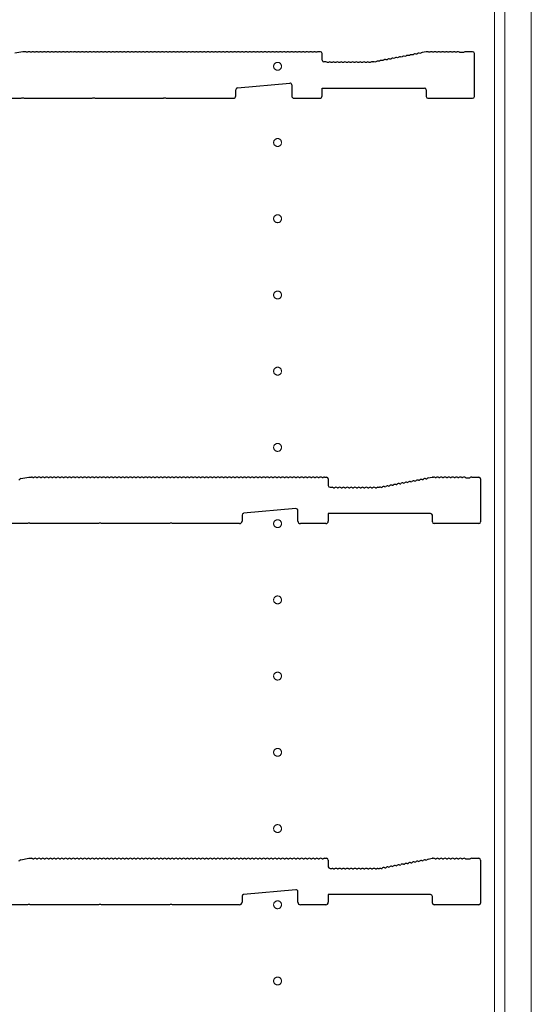
# Model space of a CAD drawing. Units: millimetres. Extents: x 0 to 8410, y 0 to 5940.
# Drawn here: x 7668 to 7870, y 3278 to 3665 of the extents above; entities that cross this region are included whole.
import ezdxf

# ---------------------------------------------------------------- set-up
doc = ezdxf.new("R2010")
doc.units = ezdxf.units.MM
doc.linetypes.add('YCENTER_1', pattern=[13, 10, -1, 1, -1])
doc.layers.add('YKK_11', color=7, linetype='Continuous', lineweight=30)
doc.layers.add('YKK_12', color=2, linetype='Continuous', lineweight=13)

msp = doc.modelspace()

# ---------------------------------------------------------------- linework, layer by layer
at = {"layer": 'YKK_11'}
for p, q in [((7669.59, 3652.72), (7666.48, 3652.13)), ((7670.59, 3652.72), (7669.59, 3652.72)), ((7671.53, 3652.52), (7671.15, 3652.52)), ((7673.03, 3652.52), (7672.65, 3652.52)), ((7674.53, 3652.52), (7674.15, 3652.52)), ((7676.03, 3652.52), (7675.65, 3652.52)), ((7677.53, 3652.52), (7677.15, 3652.52)), ((7679.03, 3652.52), (7678.65, 3652.52)), ((7680.53, 3652.52), (7680.15, 3652.52)), ((7682.03, 3652.52), (7681.65, 3652.52)), ((7683.53, 3652.52), (7683.15, 3652.52)), ((7685.03, 3652.52), (7684.65, 3652.52)), ((7686.53, 3652.52), (7686.15, 3652.52)), ((7688.03, 3652.52), (7687.65, 3652.52)), ((7689.53, 3652.52), (7689.15, 3652.52)), ((7691.03, 3652.52), (7690.65, 3652.52)), ((7692.53, 3652.52), (7692.15, 3652.52)), ((7694.03, 3652.52), (7693.65, 3652.52)), ((7695.53, 3652.52), (7695.15, 3652.52)), ((7697.03, 3652.52), (7696.65, 3652.52)), ((7698.53, 3652.52), (7698.15, 3652.52)), ((7700.03, 3652.52), (7699.65, 3652.52)), ((7701.53, 3652.52), (7701.15, 3652.52)), ((7703.03, 3652.52), (7702.65, 3652.52)), ((7704.53, 3652.52), (7704.15, 3652.52)), ((7706.03, 3652.52), (7705.65, 3652.52)), ((7707.53, 3652.52), (7707.15, 3652.52)), ((7709.03, 3652.52), (7708.65, 3652.52)), ((7710.53, 3652.52), (7710.15, 3652.52)), ((7712.03, 3652.52), (7711.65, 3652.52)), ((7713.53, 3652.52), (7713.15, 3652.52)), ((7715.03, 3652.52), (7714.65, 3652.52)), ((7716.53, 3652.52), (7716.15, 3652.52)), ((7718.03, 3652.52), (7717.65, 3652.52)), ((7719.53, 3652.52), (7719.15, 3652.52)), ((7721.03, 3652.52), (7720.65, 3652.52)), ((7722.53, 3652.52), (7722.15, 3652.52)), ((7724.03, 3652.52), (7723.65, 3652.52)), ((7725.53, 3652.52), (7725.15, 3652.52)), ((7727.03, 3652.52), (7726.65, 3652.52)), ((7728.53, 3652.52), (7728.15, 3652.52)), ((7730.03, 3652.52), (7729.65, 3652.52)), ((7731.53, 3652.52), (7731.15, 3652.52)), ((7733.03, 3652.52), (7732.65, 3652.52)), ((7734.53, 3652.52), (7734.15, 3652.52)), ((7736.03, 3652.52), (7735.65, 3652.52)), ((7737.53, 3652.52), (7737.15, 3652.52)), ((7739.03, 3652.52), (7738.65, 3652.52)), ((7740.53, 3652.52), (7740.15, 3652.52)), ((7742.03, 3652.52), (7741.65, 3652.52)), ((7743.53, 3652.52), (7743.15, 3652.52)), ((7745.03, 3652.52), (7744.65, 3652.52)), ((7746.53, 3652.52), (7746.15, 3652.52)), ((7748.03, 3652.52), (7747.65, 3652.52)), ((7749.53, 3652.52), (7749.15, 3652.52)), ((7751.03, 3652.52), (7750.65, 3652.52)), ((7752.53, 3652.52), (7752.15, 3652.52)), ((7754.03, 3652.52), (7753.65, 3652.52)), ((7755.53, 3652.52), (7755.15, 3652.52)), ((7757.03, 3652.52), (7756.65, 3652.52)), ((7758.53, 3652.52), (7758.15, 3652.52)), ((7760.03, 3652.52), (7759.65, 3652.52)), ((7761.53, 3652.52), (7761.15, 3652.52)), ((7763.03, 3652.52), (7762.65, 3652.52)), ((7764.53, 3652.52), (7764.15, 3652.52)), ((7766.03, 3652.52), (7765.65, 3652.52)), ((7767.53, 3652.52), (7767.15, 3652.52)), ((7769.03, 3652.52), (7768.65, 3652.52)), ((7770.53, 3652.52), (7770.15, 3652.52)), ((7772.03, 3652.52), (7771.65, 3652.52)), ((7773.53, 3652.52), (7773.15, 3652.52)), ((7775.03, 3652.52), (7774.65, 3652.52)), ((7776.53, 3652.52), (7776.15, 3652.52)), ((7778.03, 3652.52), (7777.65, 3652.52)), ((7779.53, 3652.52), (7779.15, 3652.52)), ((7781.03, 3652.52), (7780.65, 3652.52)), ((7782.53, 3652.52), (7782.15, 3652.52)), ((7784.03, 3652.52), (7783.65, 3652.52)), ((7785.53, 3652.52), (7785.15, 3652.52)), ((7786.89, 3652.72), (7786.09, 3652.72)), ((7787.59, 3649.42), (7787.59, 3652.02)), ((7817.6, 3650.42), (7817.23, 3650.35)), ((7819.08, 3650.7), (7818.7, 3650.63)), ((7820.55, 3650.98), (7820.18, 3650.91)), ((7822.02, 3651.26), (7821.65, 3651.19)), ((7823.5, 3651.54), (7823.12, 3651.47)), ((7824.97, 3651.83), (7824.6, 3651.75)), ((7826.44, 3652.11), (7826.07, 3652.03)), ((7828.53, 3652.71), (7826.96, 3652.41)), ((7829.09, 3652.72), (7828.66, 3652.72)), ((7830.03, 3652.52), (7829.65, 3652.52)), ((7831.53, 3652.52), (7831.15, 3652.52)), ((7833.03, 3652.52), (7832.65, 3652.52)), ((7834.53, 3652.52), (7834.15, 3652.52)), ((7836.03, 3652.52), (7835.65, 3652.52)), ((7837.53, 3652.52), (7837.15, 3652.52)), ((7839.03, 3652.52), (7838.65, 3652.52)), ((7840.53, 3652.52), (7840.15, 3652.52)), ((7841.85, 3652.45), (7841.65, 3652.52)), ((7843.34, 3652.45), (7841.85, 3652.45)), ((7843.53, 3652.52), (7843.34, 3652.45)), ((7846.89, 3652.72), (7844.09, 3652.72)), ((7847.59, 3635.12), (7847.59, 3652.02)), ((7789.09, 3648.72), (7788.29, 3648.72)), ((7790.03, 3648.52), (7789.65, 3648.52)), ((7791.53, 3648.52), (7791.15, 3648.52)), ((7793.03, 3648.52), (7792.65, 3648.52)), ((7794.53, 3648.52), (7794.15, 3648.52)), ((7796.03, 3648.52), (7795.65, 3648.52)), ((7797.53, 3648.52), (7797.15, 3648.52)), ((7799.03, 3648.52), (7798.65, 3648.52)), ((7800.53, 3648.52), (7800.15, 3648.52)), ((7802.03, 3648.52), (7801.65, 3648.52)), ((7803.53, 3648.52), (7803.15, 3648.52)), ((7805.03, 3648.52), (7804.65, 3648.52)), ((7806.53, 3648.52), (7806.15, 3648.52)), ((7807.53, 3648.72), (7807.09, 3648.72)), ((7807.8, 3648.76), (7807.66, 3648.73)), ((7808.76, 3648.74), (7808.39, 3648.67)), ((7810.24, 3649.02), (7809.86, 3648.95)), ((7811.71, 3649.3), (7811.33, 3649.23)), ((7813.18, 3649.58), (7812.81, 3649.51)), ((7814.66, 3649.86), (7814.28, 3649.79)), ((7816.13, 3650.14), (7815.76, 3650.07)), ((7754.23, 3638.48), (7774.83, 3640.35)), ((7775.59, 3639.65), (7775.59, 3635.42)), ((7753.59, 3635.42), (7753.59, 3637.78)), ((7787.59, 3635.42), (7787.59, 3638.42)), ((7787.59, 3638.42), (7827.89, 3638.42)), ((7828.59, 3637.72), (7828.59, 3635.12)), ((7628.79, 3634.42), (7669.02, 3634.42)), ((7669.02, 3634.42), (7669.27, 3634.55)), ((7669.27, 3634.55), (7669.92, 3634.55)), ((7669.92, 3634.55), (7670.17, 3634.42)), ((7670.17, 3634.42), (7697.02, 3634.42)), ((7697.02, 3634.42), (7697.27, 3634.55)), ((7697.27, 3634.55), (7697.92, 3634.55)), ((7697.92, 3634.55), (7698.17, 3634.42)), ((7698.17, 3634.42), (7725.02, 3634.42)), ((7725.02, 3634.42), (7725.27, 3634.55)), ((7725.27, 3634.55), (7725.92, 3634.55)), ((7725.92, 3634.55), (7726.17, 3634.42)), ((7726.17, 3634.42), (7752.59, 3634.42)), ((7776.59, 3634.42), (7786.59, 3634.42)), ((7829.29, 3634.42), (7846.89, 3634.42)), ((7668.02, 3484.33), (7668.4, 3484.41)), ((7668.91, 3484.71), (7672.02, 3485.3)), ((7672.02, 3485.3), (7673.02, 3485.3)), ((7673.58, 3485.1), (7673.96, 3485.1)), ((7675.08, 3485.1), (7675.46, 3485.1)), ((7676.58, 3485.1), (7676.96, 3485.1)), ((7678.08, 3485.1), (7678.46, 3485.1)), ((7679.58, 3485.1), (7679.96, 3485.1)), ((7681.08, 3485.1), (7681.46, 3485.1)), ((7682.58, 3485.1), (7682.96, 3485.1)), ((7684.08, 3485.1), (7684.46, 3485.1)), ((7685.58, 3485.1), (7685.96, 3485.1)), ((7687.08, 3485.1), (7687.46, 3485.1)), ((7688.58, 3485.1), (7688.96, 3485.1)), ((7690.08, 3485.1), (7690.46, 3485.1)), ((7691.58, 3485.1), (7691.96, 3485.1)), ((7693.08, 3485.1), (7693.46, 3485.1)), ((7694.58, 3485.1), (7694.96, 3485.1)), ((7696.08, 3485.1), (7696.46, 3485.1)), ((7697.58, 3485.1), (7697.96, 3485.1)), ((7699.08, 3485.1), (7699.46, 3485.1)), ((7700.58, 3485.1), (7700.96, 3485.1)), ((7702.08, 3485.1), (7702.46, 3485.1)), ((7703.58, 3485.1), (7703.96, 3485.1)), ((7705.08, 3485.1), (7705.46, 3485.1)), ((7706.58, 3485.1), (7706.96, 3485.1)), ((7708.08, 3485.1), (7708.46, 3485.1)), ((7709.58, 3485.1), (7709.96, 3485.1)), ((7711.08, 3485.1), (7711.46, 3485.1)), ((7712.58, 3485.1), (7712.96, 3485.1)), ((7714.08, 3485.1), (7714.46, 3485.1)), ((7715.58, 3485.1), (7715.96, 3485.1)), ((7717.08, 3485.1), (7717.46, 3485.1)), ((7718.58, 3485.1), (7718.96, 3485.1)), ((7720.08, 3485.1), (7720.46, 3485.1)), ((7721.58, 3485.1), (7721.96, 3485.1)), ((7723.08, 3485.1), (7723.46, 3485.1)), ((7724.58, 3485.1), (7724.96, 3485.1)), ((7726.08, 3485.1), (7726.46, 3485.1)), ((7727.58, 3485.1), (7727.96, 3485.1)), ((7729.08, 3485.1), (7729.46, 3485.1)), ((7730.58, 3485.1), (7730.96, 3485.1)), ((7732.08, 3485.1), (7732.46, 3485.1)), ((7733.58, 3485.1), (7733.96, 3485.1)), ((7735.08, 3485.1), (7735.46, 3485.1)), ((7736.58, 3485.1), (7736.96, 3485.1)), ((7738.08, 3485.1), (7738.46, 3485.1)), ((7739.58, 3485.1), (7739.96, 3485.1)), ((7741.08, 3485.1), (7741.46, 3485.1)), ((7742.58, 3485.1), (7742.96, 3485.1)), ((7744.08, 3485.1), (7744.46, 3485.1)), ((7745.58, 3485.1), (7745.96, 3485.1)), ((7747.08, 3485.1), (7747.46, 3485.1)), ((7748.58, 3485.1), (7748.96, 3485.1)), ((7750.08, 3485.1), (7750.46, 3485.1)), ((7751.58, 3485.1), (7751.96, 3485.1)), ((7753.08, 3485.1), (7753.46, 3485.1)), ((7754.58, 3485.1), (7754.96, 3485.1)), ((7756.08, 3485.1), (7756.46, 3485.1)), ((7757.58, 3485.1), (7757.96, 3485.1)), ((7759.08, 3485.1), (7759.46, 3485.1)), ((7760.58, 3485.1), (7760.96, 3485.1)), ((7762.08, 3485.1), (7762.46, 3485.1)), ((7763.58, 3485.1), (7763.96, 3485.1)), ((7765.08, 3485.1), (7765.46, 3485.1)), ((7766.58, 3485.1), (7766.96, 3485.1)), ((7768.08, 3485.1), (7768.46, 3485.1)), ((7769.58, 3485.1), (7769.96, 3485.1)), ((7771.08, 3485.1), (7771.46, 3485.1)), ((7772.58, 3485.1), (7772.96, 3485.1)), ((7774.08, 3485.1), (7774.46, 3485.1)), ((7775.58, 3485.1), (7775.96, 3485.1)), ((7777.08, 3485.1), (7777.46, 3485.1)), ((7778.58, 3485.1), (7778.96, 3485.1)), ((7780.08, 3485.1), (7780.46, 3485.1)), ((7781.58, 3485.1), (7781.96, 3485.1)), ((7783.08, 3485.1), (7783.46, 3485.1)), ((7784.58, 3485.1), (7784.96, 3485.1)), ((7786.08, 3485.1), (7786.46, 3485.1)), ((7787.58, 3485.1), (7787.96, 3485.1)), ((7788.52, 3485.3), (7789.32, 3485.3)), ((7790.02, 3484.6), (7790.02, 3482)), ((7824.07, 3483.77), (7824.45, 3483.84)), ((7825.55, 3484.05), (7825.92, 3484.12)), ((7827.02, 3484.33), (7827.4, 3484.41)), ((7828.5, 3484.61), (7828.87, 3484.69)), ((7829.38, 3484.99), (7830.95, 3485.29)), ((7831.09, 3485.3), (7831.52, 3485.3)), ((7832.08, 3485.1), (7832.46, 3485.1)), ((7833.58, 3485.1), (7833.96, 3485.1)), ((7835.08, 3485.1), (7835.46, 3485.1)), ((7836.58, 3485.1), (7836.96, 3485.1)), ((7838.08, 3485.1), (7838.46, 3485.1)), ((7839.58, 3485.1), (7839.96, 3485.1)), ((7841.08, 3485.1), (7841.46, 3485.1)), ((7842.58, 3485.1), (7842.96, 3485.1)), ((7844.08, 3485.1), (7844.27, 3485.03)), ((7844.27, 3485.03), (7845.77, 3485.03)), ((7845.77, 3485.03), (7845.96, 3485.1)), ((7846.52, 3485.3), (7849.32, 3485.3)), ((7850.02, 3484.6), (7850.02, 3467.7)), ((7790.72, 3481.3), (7791.52, 3481.3)), ((7792.08, 3481.1), (7792.46, 3481.1)), ((7793.58, 3481.1), (7793.96, 3481.1)), ((7795.08, 3481.1), (7795.46, 3481.1)), ((7796.58, 3481.1), (7796.96, 3481.1)), ((7798.08, 3481.1), (7798.46, 3481.1)), ((7799.58, 3481.1), (7799.96, 3481.1)), ((7801.08, 3481.1), (7801.46, 3481.1)), ((7802.58, 3481.1), (7802.96, 3481.1)), ((7804.08, 3481.1), (7804.46, 3481.1)), ((7805.58, 3481.1), (7805.96, 3481.1)), ((7807.08, 3481.1), (7807.46, 3481.1)), ((7808.58, 3481.1), (7808.96, 3481.1)), ((7809.52, 3481.3), (7809.95, 3481.3)), ((7810.08, 3481.31), (7810.23, 3481.34)), ((7810.81, 3481.25), (7811.19, 3481.32)), ((7812.29, 3481.53), (7812.66, 3481.6)), ((7813.76, 3481.81), (7814.13, 3481.88)), ((7815.23, 3482.09), (7815.61, 3482.16)), ((7816.71, 3482.37), (7817.08, 3482.44)), ((7818.18, 3482.65), (7818.56, 3482.72)), ((7819.65, 3482.93), (7820.03, 3483)), ((7821.13, 3483.21), (7821.5, 3483.28)), ((7822.6, 3483.49), (7822.98, 3483.56)), ((7777.26, 3472.93), (7756.66, 3471.06)), ((7778.02, 3468), (7778.02, 3472.23)), ((7756.02, 3470.36), (7756.02, 3468)), ((7830.32, 3471), (7790.02, 3471)), ((7790.02, 3471), (7790.02, 3468)), ((7831.02, 3467.7), (7831.02, 3470.3)), ((7671.45, 3467), (7631.22, 3467)), ((7671.69, 3467.13), (7671.45, 3467)), ((7672.35, 3467.13), (7671.69, 3467.13)), ((7672.59, 3467), (7672.35, 3467.13)), ((7699.45, 3467), (7672.59, 3467)), ((7699.69, 3467.13), (7699.45, 3467)), ((7700.35, 3467.13), (7699.69, 3467.13)), ((7700.59, 3467), (7700.35, 3467.13)), ((7727.45, 3467), (7700.59, 3467)), ((7727.69, 3467.13), (7727.45, 3467)), ((7728.35, 3467.13), (7727.69, 3467.13)), ((7728.59, 3467), (7728.35, 3467.13)), ((7755.02, 3467), (7728.59, 3467)), ((7789.02, 3467), (7779.02, 3467)), ((7849.32, 3467), (7831.72, 3467)), ((7668.02, 3334.33), (7668.4, 3334.41)), ((7668.91, 3334.71), (7672.02, 3335.3)), ((7672.02, 3335.3), (7673.02, 3335.3)), ((7673.58, 3335.1), (7673.96, 3335.1)), ((7675.08, 3335.1), (7675.46, 3335.1)), ((7676.58, 3335.1), (7676.96, 3335.1)), ((7678.08, 3335.1), (7678.46, 3335.1)), ((7679.58, 3335.1), (7679.96, 3335.1)), ((7681.08, 3335.1), (7681.46, 3335.1)), ((7682.58, 3335.1), (7682.96, 3335.1)), ((7684.08, 3335.1), (7684.46, 3335.1)), ((7685.58, 3335.1), (7685.96, 3335.1)), ((7687.08, 3335.1), (7687.46, 3335.1)), ((7688.58, 3335.1), (7688.96, 3335.1)), ((7690.08, 3335.1), (7690.46, 3335.1)), ((7691.58, 3335.1), (7691.96, 3335.1)), ((7693.08, 3335.1), (7693.46, 3335.1)), ((7694.58, 3335.1), (7694.96, 3335.1)), ((7696.08, 3335.1), (7696.46, 3335.1)), ((7697.58, 3335.1), (7697.96, 3335.1)), ((7699.08, 3335.1), (7699.46, 3335.1)), ((7700.58, 3335.1), (7700.96, 3335.1)), ((7702.08, 3335.1), (7702.46, 3335.1)), ((7703.58, 3335.1), (7703.96, 3335.1)), ((7705.08, 3335.1), (7705.46, 3335.1)), ((7706.58, 3335.1), (7706.96, 3335.1)), ((7708.08, 3335.1), (7708.46, 3335.1)), ((7709.58, 3335.1), (7709.96, 3335.1)), ((7711.08, 3335.1), (7711.46, 3335.1)), ((7712.58, 3335.1), (7712.96, 3335.1)), ((7714.08, 3335.1), (7714.46, 3335.1)), ((7715.58, 3335.1), (7715.96, 3335.1)), ((7717.08, 3335.1), (7717.46, 3335.1)), ((7718.58, 3335.1), (7718.96, 3335.1)), ((7720.08, 3335.1), (7720.46, 3335.1)), ((7721.58, 3335.1), (7721.96, 3335.1)), ((7723.08, 3335.1), (7723.46, 3335.1)), ((7724.58, 3335.1), (7724.96, 3335.1)), ((7726.08, 3335.1), (7726.46, 3335.1)), ((7727.58, 3335.1), (7727.96, 3335.1)), ((7729.08, 3335.1), (7729.46, 3335.1)), ((7730.58, 3335.1), (7730.96, 3335.1)), ((7732.08, 3335.1), (7732.46, 3335.1)), ((7733.58, 3335.1), (7733.96, 3335.1)), ((7735.08, 3335.1), (7735.46, 3335.1)), ((7736.58, 3335.1), (7736.96, 3335.1)), ((7738.08, 3335.1), (7738.46, 3335.1)), ((7739.58, 3335.1), (7739.96, 3335.1)), ((7741.08, 3335.1), (7741.46, 3335.1)), ((7742.58, 3335.1), (7742.96, 3335.1)), ((7744.08, 3335.1), (7744.46, 3335.1)), ((7745.58, 3335.1), (7745.96, 3335.1)), ((7747.08, 3335.1), (7747.46, 3335.1)), ((7748.58, 3335.1), (7748.96, 3335.1)), ((7750.08, 3335.1), (7750.46, 3335.1)), ((7751.58, 3335.1), (7751.96, 3335.1)), ((7753.08, 3335.1), (7753.46, 3335.1)), ((7754.58, 3335.1), (7754.96, 3335.1)), ((7756.08, 3335.1), (7756.46, 3335.1)), ((7757.58, 3335.1), (7757.96, 3335.1)), ((7759.08, 3335.1), (7759.46, 3335.1)), ((7760.58, 3335.1), (7760.96, 3335.1)), ((7762.08, 3335.1), (7762.46, 3335.1)), ((7763.58, 3335.1), (7763.96, 3335.1)), ((7765.08, 3335.1), (7765.46, 3335.1)), ((7766.58, 3335.1), (7766.96, 3335.1)), ((7768.08, 3335.1), (7768.46, 3335.1)), ((7769.58, 3335.1), (7769.96, 3335.1)), ((7771.08, 3335.1), (7771.46, 3335.1)), ((7772.58, 3335.1), (7772.96, 3335.1)), ((7774.08, 3335.1), (7774.46, 3335.1)), ((7775.58, 3335.1), (7775.96, 3335.1)), ((7777.08, 3335.1), (7777.46, 3335.1)), ((7778.58, 3335.1), (7778.96, 3335.1)), ((7780.08, 3335.1), (7780.46, 3335.1)), ((7781.58, 3335.1), (7781.96, 3335.1)), ((7783.08, 3335.1), (7783.46, 3335.1)), ((7784.58, 3335.1), (7784.96, 3335.1)), ((7786.08, 3335.1), (7786.46, 3335.1)), ((7787.58, 3335.1), (7787.96, 3335.1)), ((7788.52, 3335.3), (7789.32, 3335.3)), ((7790.02, 3334.6), (7790.02, 3332)), ((7818.18, 3332.65), (7818.56, 3332.72)), ((7819.65, 3332.93), (7820.03, 3333)), ((7821.13, 3333.21), (7821.5, 3333.28)), ((7822.6, 3333.49), (7822.98, 3333.56)), ((7824.07, 3333.77), (7824.45, 3333.84)), ((7825.55, 3334.05), (7825.92, 3334.12)), ((7827.02, 3334.33), (7827.4, 3334.41)), ((7828.5, 3334.61), (7828.87, 3334.69)), ((7829.38, 3334.99), (7830.95, 3335.29)), ((7831.09, 3335.3), (7831.52, 3335.3)), ((7832.08, 3335.1), (7832.46, 3335.1)), ((7833.58, 3335.1), (7833.96, 3335.1)), ((7835.08, 3335.1), (7835.46, 3335.1)), ((7836.58, 3335.1), (7836.96, 3335.1)), ((7838.08, 3335.1), (7838.46, 3335.1)), ((7839.58, 3335.1), (7839.96, 3335.1)), ((7841.08, 3335.1), (7841.46, 3335.1)), ((7842.58, 3335.1), (7842.96, 3335.1)), ((7844.08, 3335.1), (7844.27, 3335.03)), ((7844.27, 3335.03), (7845.77, 3335.03)), ((7845.77, 3335.03), (7845.96, 3335.1)), ((7846.52, 3335.3), (7849.32, 3335.3)), ((7850.02, 3334.6), (7850.02, 3317.7)), ((7790.72, 3331.3), (7791.52, 3331.3)), ((7792.08, 3331.1), (7792.46, 3331.1)), ((7793.58, 3331.1), (7793.96, 3331.1)), ((7795.08, 3331.1), (7795.46, 3331.1)), ((7796.58, 3331.1), (7796.96, 3331.1)), ((7798.08, 3331.1), (7798.46, 3331.1)), ((7799.58, 3331.1), (7799.96, 3331.1)), ((7801.08, 3331.1), (7801.46, 3331.1)), ((7802.58, 3331.1), (7802.96, 3331.1)), ((7804.08, 3331.1), (7804.46, 3331.1)), ((7805.58, 3331.1), (7805.96, 3331.1)), ((7807.08, 3331.1), (7807.46, 3331.1)), ((7808.58, 3331.1), (7808.96, 3331.1)), ((7809.52, 3331.3), (7809.95, 3331.3)), ((7810.08, 3331.31), (7810.23, 3331.34)), ((7810.81, 3331.25), (7811.19, 3331.32)), ((7812.29, 3331.53), (7812.66, 3331.6)), ((7813.76, 3331.81), (7814.13, 3331.88)), ((7815.23, 3332.09), (7815.61, 3332.16)), ((7816.71, 3332.37), (7817.08, 3332.44)), ((7777.26, 3322.93), (7756.66, 3321.06)), ((7778.02, 3318), (7778.02, 3322.23)), ((7830.32, 3321), (7790.02, 3321)), ((7790.02, 3321), (7790.02, 3318)), ((7671.69, 3317.13), (7671.45, 3317)), ((7672.35, 3317.13), (7671.69, 3317.13)), ((7672.59, 3317), (7672.35, 3317.13)), ((7699.69, 3317.13), (7699.45, 3317)), ((7700.35, 3317.13), (7699.69, 3317.13)), ((7700.59, 3317), (7700.35, 3317.13)), ((7727.69, 3317.13), (7727.45, 3317)), ((7728.35, 3317.13), (7727.69, 3317.13)), ((7728.59, 3317), (7728.35, 3317.13)), ((7756.02, 3320.36), (7756.02, 3318)), ((7831.02, 3317.7), (7831.02, 3320.3)), ((7671.45, 3317), (7631.22, 3317)), ((7699.45, 3317), (7672.59, 3317)), ((7727.45, 3317), (7700.59, 3317)), ((7755.02, 3317), (7728.59, 3317)), ((7789.02, 3317), (7779.02, 3317)), ((7849.32, 3317), (7831.72, 3317))]:
    msp.add_line(p, q, dxfattribs=at)
for centre, radius, start, end in [((7670.59, 3651.84), 0.88, 50.536, 90), ((7672.09, 3651.84), 0.88, 50.536, 129.464), ((7673.59, 3651.84), 0.88, 50.536, 129.464), ((7675.09, 3651.84), 0.88, 50.536, 129.464), ((7676.59, 3651.84), 0.88, 50.536, 129.464), ((7678.09, 3651.84), 0.88, 50.536, 129.464), ((7679.59, 3651.84), 0.88, 50.536, 129.464), ((7681.09, 3651.84), 0.88, 50.536, 129.464), ((7682.59, 3651.84), 0.88, 50.536, 129.464), ((7684.09, 3651.84), 0.88, 50.536, 129.464), ((7685.59, 3651.84), 0.88, 50.536, 129.464), ((7687.09, 3651.84), 0.88, 50.536, 129.464), ((7688.59, 3651.84), 0.88, 50.536, 129.464), ((7690.09, 3651.84), 0.88, 50.536, 129.464), ((7691.59, 3651.84), 0.88, 50.536, 129.464), ((7693.09, 3651.84), 0.88, 50.536, 129.464), ((7694.59, 3651.84), 0.88, 50.536, 129.464), ((7696.09, 3651.84), 0.88, 50.536, 129.464), ((7697.59, 3651.84), 0.88, 50.536, 129.464), ((7699.09, 3651.84), 0.88, 50.536, 129.464), ((7700.59, 3651.84), 0.88, 50.536, 129.464), ((7702.09, 3651.84), 0.88, 50.536, 129.464), ((7703.59, 3651.84), 0.88, 50.536, 129.464), ((7705.09, 3651.84), 0.88, 50.536, 129.464), ((7706.59, 3651.84), 0.88, 50.536, 129.464), ((7708.09, 3651.84), 0.88, 50.536, 129.464), ((7709.59, 3651.84), 0.88, 50.536, 129.464), ((7711.09, 3651.84), 0.88, 50.536, 129.464), ((7712.59, 3651.84), 0.88, 50.536, 129.464), ((7714.09, 3651.84), 0.88, 50.536, 129.464), ((7715.59, 3651.84), 0.88, 50.536, 129.464), ((7717.09, 3651.84), 0.88, 50.536, 129.464), ((7718.59, 3651.84), 0.88, 50.536, 129.464), ((7720.09, 3651.84), 0.88, 50.536, 129.464), ((7721.59, 3651.84), 0.88, 50.536, 129.464), ((7723.09, 3651.84), 0.88, 50.536, 129.464), ((7724.59, 3651.84), 0.88, 50.536, 129.464), ((7726.09, 3651.84), 0.88, 50.536, 129.464), ((7727.59, 3651.84), 0.88, 50.536, 129.464), ((7729.09, 3651.84), 0.88, 50.536, 129.464), ((7730.59, 3651.84), 0.88, 50.536, 129.464), ((7732.09, 3651.84), 0.88, 50.536, 129.464), ((7733.59, 3651.84), 0.88, 50.536, 129.464), ((7735.09, 3651.84), 0.88, 50.536, 129.464), ((7736.59, 3651.84), 0.88, 50.536, 129.464), ((7738.09, 3651.84), 0.88, 50.536, 129.464), ((7739.59, 3651.84), 0.88, 50.536, 129.464), ((7741.09, 3651.84), 0.88, 50.536, 129.464), ((7742.59, 3651.84), 0.88, 50.536, 129.464), ((7744.09, 3651.84), 0.88, 50.536, 129.464), ((7745.59, 3651.84), 0.88, 50.536, 129.464), ((7747.09, 3651.84), 0.88, 50.536, 129.464), ((7748.59, 3651.84), 0.88, 50.536, 129.464), ((7750.09, 3651.84), 0.88, 50.536, 129.464), ((7751.59, 3651.84), 0.88, 50.536, 129.464), ((7753.09, 3651.84), 0.88, 50.536, 129.464), ((7754.59, 3651.84), 0.88, 50.536, 129.464), ((7756.09, 3651.84), 0.88, 50.536, 129.464), ((7757.59, 3651.84), 0.88, 50.536, 129.464), ((7759.09, 3651.84), 0.88, 50.536, 129.464), ((7760.59, 3651.84), 0.88, 50.536, 129.464), ((7762.09, 3651.84), 0.88, 50.536, 129.464), ((7763.59, 3651.84), 0.88, 50.536, 129.464), ((7765.09, 3651.84), 0.88, 50.536, 129.464), ((7766.59, 3651.84), 0.88, 50.536, 129.464), ((7768.09, 3651.84), 0.88, 50.536, 129.464), ((7769.59, 3651.84), 0.88, 50.536, 129.464), ((7771.09, 3651.84), 0.88, 50.536, 129.464), ((7772.59, 3651.84), 0.88, 50.536, 129.464), ((7774.09, 3651.84), 0.88, 50.536, 129.464), ((7775.59, 3651.84), 0.88, 50.536, 129.464), ((7777.09, 3651.84), 0.88, 50.536, 129.464), ((7778.59, 3651.84), 0.88, 50.536, 129.464), ((7780.09, 3651.84), 0.88, 50.536, 129.464), ((7781.59, 3651.84), 0.88, 50.536, 129.464), ((7783.09, 3651.84), 0.88, 50.536, 129.464), ((7784.59, 3651.84), 0.88, 50.536, 129.464), ((7786.09, 3651.84), 0.88, 90, 129.464), ((7786.89, 3652.02), 0.7, 0, 90), ((7816.81, 3649.58), 0.88, 61.3203, 140.2483), ((7818.28, 3649.86), 0.88, 61.3203, 140.2483), ((7819.75, 3650.14), 0.88, 61.3203, 140.2483), ((7821.23, 3650.42), 0.88, 61.3203, 140.2483), ((7822.7, 3650.7), 0.88, 61.3203, 140.2483), ((7824.17, 3650.98), 0.88, 61.3203, 140.2483), ((7825.65, 3651.26), 0.88, 61.3203, 140.2483), ((7827.12, 3651.54), 0.88, 100.7843, 140.2483), ((7828.66, 3652.02), 0.7, 90, 100.7843), ((7829.09, 3651.84), 0.88, 50.536, 90), ((7830.59, 3651.84), 0.88, 50.536, 129.464), ((7832.09, 3651.84), 0.88, 50.536, 129.464), ((7833.59, 3651.84), 0.88, 50.536, 129.464), ((7835.09, 3651.84), 0.88, 50.536, 129.464), ((7836.59, 3651.84), 0.88, 50.536, 129.464), ((7838.09, 3651.84), 0.88, 50.536, 129.464), ((7839.59, 3651.84), 0.88, 50.536, 129.464), ((7841.09, 3651.84), 0.88, 50.4606, 129.464), ((7844.09, 3651.84), 0.88, 90, 129.5394), ((7846.89, 3652.02), 0.7, 0, 90), ((7788.29, 3649.42), 0.7, 180, 270), ((7789.09, 3647.84), 0.88, 50.536, 90), ((7790.59, 3647.84), 0.88, 50.536, 129.464), ((7792.09, 3647.84), 0.88, 50.536, 129.464), ((7793.59, 3647.84), 0.88, 50.536, 129.464), ((7795.09, 3647.84), 0.88, 50.536, 129.464), ((7796.59, 3647.84), 0.88, 50.536, 129.464), ((7798.09, 3647.84), 0.88, 50.536, 129.464), ((7799.59, 3647.84), 0.88, 50.536, 129.464), ((7801.09, 3647.84), 0.88, 50.536, 129.464), ((7802.59, 3647.84), 0.88, 50.536, 129.464), ((7804.09, 3647.84), 0.88, 50.536, 129.464), ((7805.59, 3647.84), 0.88, 50.536, 129.464), ((7807.09, 3647.84), 0.88, 90, 129.464), ((7807.53, 3649.42), 0.7, 270, 280.7843), ((7807.97, 3647.89), 0.88, 61.3203, 100.7843), ((7809.44, 3648.18), 0.88, 61.3203, 140.2483), ((7810.91, 3648.46), 0.88, 61.3203, 140.2483), ((7812.39, 3648.74), 0.88, 61.3203, 140.2483), ((7813.86, 3649.02), 0.88, 61.3203, 140.2483), ((7815.33, 3649.3), 0.88, 61.3203, 140.2483), ((7774.89, 3639.65), 0.7, 0, 95.1944), ((7752.59, 3635.42), 1, 270, 0), ((7754.29, 3637.78), 0.7, 95.1944, 180), ((7776.59, 3635.42), 1, 180, 270), ((7786.59, 3635.42), 1, 270, 0), ((7827.89, 3637.72), 0.7, 0, 90), ((7829.29, 3635.12), 0.7, 180, 270), ((7846.89, 3635.12), 0.7, 270, 0), ((7669.07, 3483.84), 0.88, 100.7843, 140.2483), ((7673.02, 3484.42), 0.88, 50.536, 90), ((7674.52, 3484.42), 0.88, 50.536, 129.464), ((7676.02, 3484.42), 0.88, 50.536, 129.464), ((7677.52, 3484.42), 0.88, 50.536, 129.464), ((7679.02, 3484.42), 0.88, 50.536, 129.464), ((7680.52, 3484.42), 0.88, 50.536, 129.464), ((7682.02, 3484.42), 0.88, 50.536, 129.464), ((7683.52, 3484.42), 0.88, 50.536, 129.464), ((7685.02, 3484.42), 0.88, 50.536, 129.464), ((7686.52, 3484.42), 0.88, 50.536, 129.464), ((7688.02, 3484.42), 0.88, 50.536, 129.464), ((7689.52, 3484.42), 0.88, 50.536, 129.464), ((7691.02, 3484.42), 0.88, 50.536, 129.464), ((7692.52, 3484.42), 0.88, 50.536, 129.464), ((7694.02, 3484.42), 0.88, 50.536, 129.464), ((7695.52, 3484.42), 0.88, 50.536, 129.464), ((7697.02, 3484.42), 0.88, 50.536, 129.464), ((7698.52, 3484.42), 0.88, 50.536, 129.464), ((7700.02, 3484.42), 0.88, 50.536, 129.464), ((7701.52, 3484.42), 0.88, 50.536, 129.464), ((7703.02, 3484.42), 0.88, 50.536, 129.464), ((7704.52, 3484.42), 0.88, 50.536, 129.464), ((7706.02, 3484.42), 0.88, 50.536, 129.464), ((7707.52, 3484.42), 0.88, 50.536, 129.464), ((7709.02, 3484.42), 0.88, 50.536, 129.464), ((7710.52, 3484.42), 0.88, 50.536, 129.464), ((7712.02, 3484.42), 0.88, 50.536, 129.464), ((7713.52, 3484.42), 0.88, 50.536, 129.464), ((7715.02, 3484.42), 0.88, 50.536, 129.464), ((7716.52, 3484.42), 0.88, 50.536, 129.464), ((7718.02, 3484.42), 0.88, 50.536, 129.464), ((7719.52, 3484.42), 0.88, 50.536, 129.464), ((7721.02, 3484.42), 0.88, 50.536, 129.464), ((7722.52, 3484.42), 0.88, 50.536, 129.464), ((7724.02, 3484.42), 0.88, 50.536, 129.464), ((7725.52, 3484.42), 0.88, 50.536, 129.464), ((7727.02, 3484.42), 0.88, 50.536, 129.464), ((7728.52, 3484.42), 0.88, 50.536, 129.464), ((7730.02, 3484.42), 0.88, 50.536, 129.464), ((7731.52, 3484.42), 0.88, 50.536, 129.464), ((7733.02, 3484.42), 0.88, 50.536, 129.464), ((7734.52, 3484.42), 0.88, 50.536, 129.464), ((7736.02, 3484.42), 0.88, 50.536, 129.464), ((7737.52, 3484.42), 0.88, 50.536, 129.464), ((7739.02, 3484.42), 0.88, 50.536, 129.464), ((7740.52, 3484.42), 0.88, 50.536, 129.464), ((7742.02, 3484.42), 0.88, 50.536, 129.464), ((7743.52, 3484.42), 0.88, 50.536, 129.464), ((7745.02, 3484.42), 0.88, 50.536, 129.464), ((7746.52, 3484.42), 0.88, 50.536, 129.464), ((7748.02, 3484.42), 0.88, 50.536, 129.464), ((7749.52, 3484.42), 0.88, 50.536, 129.464), ((7751.02, 3484.42), 0.88, 50.536, 129.464), ((7752.52, 3484.42), 0.88, 50.536, 129.464), ((7754.02, 3484.42), 0.88, 50.536, 129.464), ((7755.52, 3484.42), 0.88, 50.536, 129.464), ((7757.02, 3484.42), 0.88, 50.536, 129.464), ((7758.52, 3484.42), 0.88, 50.536, 129.464), ((7760.02, 3484.42), 0.88, 50.536, 129.464), ((7761.52, 3484.42), 0.88, 50.536, 129.464), ((7763.02, 3484.42), 0.88, 50.536, 129.464), ((7764.52, 3484.42), 0.88, 50.536, 129.464), ((7766.02, 3484.42), 0.88, 50.536, 129.464), ((7767.52, 3484.42), 0.88, 50.536, 129.464), ((7769.02, 3484.42), 0.88, 50.536, 129.464), ((7770.52, 3484.42), 0.88, 50.536, 129.464), ((7772.02, 3484.42), 0.88, 50.536, 129.464), ((7773.52, 3484.42), 0.88, 50.536, 129.464), ((7775.02, 3484.42), 0.88, 50.536, 129.464), ((7776.52, 3484.42), 0.88, 50.536, 129.464), ((7778.02, 3484.42), 0.88, 50.536, 129.464), ((7779.52, 3484.42), 0.88, 50.536, 129.464), ((7781.02, 3484.42), 0.88, 50.536, 129.464), ((7782.52, 3484.42), 0.88, 50.536, 129.464), ((7784.02, 3484.42), 0.88, 50.536, 129.464), ((7785.52, 3484.42), 0.88, 50.536, 129.464), ((7787.02, 3484.42), 0.88, 50.536, 129.464), ((7788.52, 3484.42), 0.88, 90, 129.464), ((7789.32, 3484.6), 0.7, 0, 90), ((7823.65, 3483), 0.88, 61.3203, 140.2483), ((7825.13, 3483.28), 0.88, 61.3203, 140.2483), ((7826.6, 3483.56), 0.88, 61.3203, 140.2483), ((7828.07, 3483.84), 0.88, 61.3203, 140.2483), ((7829.55, 3484.12), 0.88, 100.7843, 140.2483), ((7831.09, 3484.6), 0.7, 90, 100.7843), ((7831.52, 3484.42), 0.88, 50.536, 90), ((7833.02, 3484.42), 0.88, 50.536, 129.464), ((7834.52, 3484.42), 0.88, 50.536, 129.464), ((7836.02, 3484.42), 0.88, 50.536, 129.464), ((7837.52, 3484.42), 0.88, 50.536, 129.464), ((7839.02, 3484.42), 0.88, 50.536, 129.464), ((7840.52, 3484.42), 0.88, 50.536, 129.464), ((7842.02, 3484.42), 0.88, 50.536, 129.464), ((7843.52, 3484.42), 0.88, 50.4606, 129.464), ((7846.52, 3484.42), 0.88, 90, 129.5394), ((7849.32, 3484.6), 0.7, 0, 90), ((7790.72, 3482), 0.7, 180, 270), ((7791.52, 3480.42), 0.88, 50.536, 90), ((7793.02, 3480.42), 0.88, 50.536, 129.464), ((7794.52, 3480.42), 0.88, 50.536, 129.464), ((7796.02, 3480.42), 0.88, 50.536, 129.464), ((7797.52, 3480.42), 0.88, 50.536, 129.464), ((7799.02, 3480.42), 0.88, 50.536, 129.464), ((7800.52, 3480.42), 0.88, 50.536, 129.464), ((7802.02, 3480.42), 0.88, 50.536, 129.464), ((7803.52, 3480.42), 0.88, 50.536, 129.464), ((7805.02, 3480.42), 0.88, 50.536, 129.464), ((7806.52, 3480.42), 0.88, 50.536, 129.464), ((7808.02, 3480.42), 0.88, 50.536, 129.464), ((7809.52, 3480.42), 0.88, 90, 129.464), ((7809.95, 3482), 0.7, 270, 280.7843), ((7810.39, 3480.47), 0.88, 61.3203, 100.7843), ((7811.86, 3480.76), 0.88, 61.3203, 140.2483), ((7813.34, 3481.04), 0.88, 61.3203, 140.2483), ((7814.81, 3481.32), 0.88, 61.3203, 140.2483), ((7816.29, 3481.6), 0.88, 61.3203, 140.2483), ((7817.76, 3481.88), 0.88, 61.3203, 140.2483), ((7819.23, 3482.16), 0.88, 61.3203, 140.2483), ((7820.71, 3482.44), 0.88, 61.3203, 140.2483), ((7822.18, 3482.72), 0.88, 61.3203, 140.2483), ((7777.32, 3472.23), 0.7, 0, 95.1944), ((7756.72, 3470.36), 0.7, 95.1944, 180), ((7830.32, 3470.3), 0.7, 0, 90), ((7755.02, 3468), 1, 270, 0), ((7779.02, 3468), 1, 180, 270), ((7789.02, 3468), 1, 270, 0), ((7831.72, 3467.7), 0.7, 180, 270), ((7849.32, 3467.7), 0.7, 270, 0), ((7669.07, 3333.84), 0.88, 100.7843, 140.2483), ((7673.02, 3334.42), 0.88, 50.536, 90), ((7674.52, 3334.42), 0.88, 50.536, 129.464), ((7676.02, 3334.42), 0.88, 50.536, 129.464), ((7677.52, 3334.42), 0.88, 50.536, 129.464), ((7679.02, 3334.42), 0.88, 50.536, 129.464), ((7680.52, 3334.42), 0.88, 50.536, 129.464), ((7682.02, 3334.42), 0.88, 50.536, 129.464), ((7683.52, 3334.42), 0.88, 50.536, 129.464), ((7685.02, 3334.42), 0.88, 50.536, 129.464), ((7686.52, 3334.42), 0.88, 50.536, 129.464), ((7688.02, 3334.42), 0.88, 50.536, 129.464), ((7689.52, 3334.42), 0.88, 50.536, 129.464), ((7691.02, 3334.42), 0.88, 50.536, 129.464), ((7692.52, 3334.42), 0.88, 50.536, 129.464), ((7694.02, 3334.42), 0.88, 50.536, 129.464), ((7695.52, 3334.42), 0.88, 50.536, 129.464), ((7697.02, 3334.42), 0.88, 50.536, 129.464), ((7698.52, 3334.42), 0.88, 50.536, 129.464), ((7700.02, 3334.42), 0.88, 50.536, 129.464), ((7701.52, 3334.42), 0.88, 50.536, 129.464), ((7703.02, 3334.42), 0.88, 50.536, 129.464), ((7704.52, 3334.42), 0.88, 50.536, 129.464), ((7706.02, 3334.42), 0.88, 50.536, 129.464), ((7707.52, 3334.42), 0.88, 50.536, 129.464), ((7709.02, 3334.42), 0.88, 50.536, 129.464), ((7710.52, 3334.42), 0.88, 50.536, 129.464), ((7712.02, 3334.42), 0.88, 50.536, 129.464), ((7713.52, 3334.42), 0.88, 50.536, 129.464), ((7715.02, 3334.42), 0.88, 50.536, 129.464), ((7716.52, 3334.42), 0.88, 50.536, 129.464), ((7718.02, 3334.42), 0.88, 50.536, 129.464), ((7719.52, 3334.42), 0.88, 50.536, 129.464), ((7721.02, 3334.42), 0.88, 50.536, 129.464), ((7722.52, 3334.42), 0.88, 50.536, 129.464), ((7724.02, 3334.42), 0.88, 50.536, 129.464), ((7725.52, 3334.42), 0.88, 50.536, 129.464), ((7727.02, 3334.42), 0.88, 50.536, 129.464), ((7728.52, 3334.42), 0.88, 50.536, 129.464), ((7730.02, 3334.42), 0.88, 50.536, 129.464), ((7731.52, 3334.42), 0.88, 50.536, 129.464), ((7733.02, 3334.42), 0.88, 50.536, 129.464), ((7734.52, 3334.42), 0.88, 50.536, 129.464), ((7736.02, 3334.42), 0.88, 50.536, 129.464), ((7737.52, 3334.42), 0.88, 50.536, 129.464), ((7739.02, 3334.42), 0.88, 50.536, 129.464), ((7740.52, 3334.42), 0.88, 50.536, 129.464), ((7742.02, 3334.42), 0.88, 50.536, 129.464), ((7743.52, 3334.42), 0.88, 50.536, 129.464), ((7745.02, 3334.42), 0.88, 50.536, 129.464), ((7746.52, 3334.42), 0.88, 50.536, 129.464), ((7748.02, 3334.42), 0.88, 50.536, 129.464), ((7749.52, 3334.42), 0.88, 50.536, 129.464), ((7751.02, 3334.42), 0.88, 50.536, 129.464), ((7752.52, 3334.42), 0.88, 50.536, 129.464), ((7754.02, 3334.42), 0.88, 50.536, 129.464), ((7755.52, 3334.42), 0.88, 50.536, 129.464), ((7757.02, 3334.42), 0.88, 50.536, 129.464), ((7758.52, 3334.42), 0.88, 50.536, 129.464), ((7760.02, 3334.42), 0.88, 50.536, 129.464), ((7761.52, 3334.42), 0.88, 50.536, 129.464), ((7763.02, 3334.42), 0.88, 50.536, 129.464), ((7764.52, 3334.42), 0.88, 50.536, 129.464), ((7766.02, 3334.42), 0.88, 50.536, 129.464), ((7767.52, 3334.42), 0.88, 50.536, 129.464), ((7769.02, 3334.42), 0.88, 50.536, 129.464), ((7770.52, 3334.42), 0.88, 50.536, 129.464), ((7772.02, 3334.42), 0.88, 50.536, 129.464), ((7773.52, 3334.42), 0.88, 50.536, 129.464), ((7775.02, 3334.42), 0.88, 50.536, 129.464), ((7776.52, 3334.42), 0.88, 50.536, 129.464), ((7778.02, 3334.42), 0.88, 50.536, 129.464), ((7779.52, 3334.42), 0.88, 50.536, 129.464), ((7781.02, 3334.42), 0.88, 50.536, 129.464), ((7782.52, 3334.42), 0.88, 50.536, 129.464), ((7784.02, 3334.42), 0.88, 50.536, 129.464), ((7785.52, 3334.42), 0.88, 50.536, 129.464), ((7787.02, 3334.42), 0.88, 50.536, 129.464), ((7788.52, 3334.42), 0.88, 90, 129.464), ((7789.32, 3334.6), 0.7, 0, 90), ((7817.76, 3331.88), 0.88, 61.3203, 140.2483), ((7819.23, 3332.16), 0.88, 61.3203, 140.2483), ((7820.71, 3332.44), 0.88, 61.3203, 140.2483), ((7822.18, 3332.72), 0.88, 61.3203, 140.2483), ((7823.65, 3333), 0.88, 61.3203, 140.2483), ((7825.13, 3333.28), 0.88, 61.3203, 140.2483), ((7826.6, 3333.56), 0.88, 61.3203, 140.2483), ((7828.07, 3333.84), 0.88, 61.3203, 140.2483), ((7829.55, 3334.12), 0.88, 100.7843, 140.2483), ((7831.09, 3334.6), 0.7, 90, 100.7843), ((7831.52, 3334.42), 0.88, 50.536, 90), ((7833.02, 3334.42), 0.88, 50.536, 129.464), ((7834.52, 3334.42), 0.88, 50.536, 129.464), ((7836.02, 3334.42), 0.88, 50.536, 129.464), ((7837.52, 3334.42), 0.88, 50.536, 129.464), ((7839.02, 3334.42), 0.88, 50.536, 129.464), ((7840.52, 3334.42), 0.88, 50.536, 129.464), ((7842.02, 3334.42), 0.88, 50.536, 129.464), ((7843.52, 3334.42), 0.88, 50.4606, 129.464), ((7846.52, 3334.42), 0.88, 90, 129.5394), ((7849.32, 3334.6), 0.7, 0, 90), ((7790.72, 3332), 0.7, 180, 270), ((7791.52, 3330.42), 0.88, 50.536, 90), ((7793.02, 3330.42), 0.88, 50.536, 129.464), ((7794.52, 3330.42), 0.88, 50.536, 129.464), ((7796.02, 3330.42), 0.88, 50.536, 129.464), ((7797.52, 3330.42), 0.88, 50.536, 129.464), ((7799.02, 3330.42), 0.88, 50.536, 129.464), ((7800.52, 3330.42), 0.88, 50.536, 129.464), ((7802.02, 3330.42), 0.88, 50.536, 129.464), ((7803.52, 3330.42), 0.88, 50.536, 129.464), ((7805.02, 3330.42), 0.88, 50.536, 129.464), ((7806.52, 3330.42), 0.88, 50.536, 129.464), ((7808.02, 3330.42), 0.88, 50.536, 129.464), ((7809.52, 3330.42), 0.88, 90, 129.464), ((7809.95, 3332), 0.7, 270, 280.7843), ((7810.39, 3330.47), 0.88, 61.3203, 100.7843), ((7811.86, 3330.76), 0.88, 61.3203, 140.2483), ((7813.34, 3331.04), 0.88, 61.3203, 140.2483), ((7814.81, 3331.32), 0.88, 61.3203, 140.2483), ((7816.29, 3331.6), 0.88, 61.3203, 140.2483), ((7756.72, 3320.36), 0.7, 95.1944, 180), ((7777.32, 3322.23), 0.7, 0, 95.1944), ((7830.32, 3320.3), 0.7, 0, 90), ((7755.02, 3318), 1, 270, 0), ((7779.02, 3318), 1, 180, 270), ((7789.02, 3318), 1, 270, 0), ((7831.72, 3317.7), 0.7, 180, 270), ((7849.32, 3317.7), 0.7, 270, 0)]:
    msp.add_arc(centre, radius, start, end, dxfattribs=at)
at = {"layer": 'YKK_12'}
for p, q in [((7870.02, 4097), (7870.02, 1907)), ((7855.52, 4087.5), (7855.52, 1916.5)), ((7859.52, 4087.5), (7859.52, 1916.5))]:
    msp.add_line(p, q, dxfattribs=at)
at = {"layer": 'YKK_12', "linetype": 'YCENTER_1'}
for centre in [(7770.02, 3647), (7770.02, 3617), (7770.02, 3587), (7770.02, 3557), (7770.02, 3527), (7770.02, 3497), (7770.02, 3467), (7770.02, 3437), (7770.02, 3407), (7770.02, 3377), (7770.02, 3347), (7770.02, 3317), (7770.02, 3287)]:
    msp.add_circle(centre, 1.55, dxfattribs=at)

doc.saveas('drawing.dxf')
